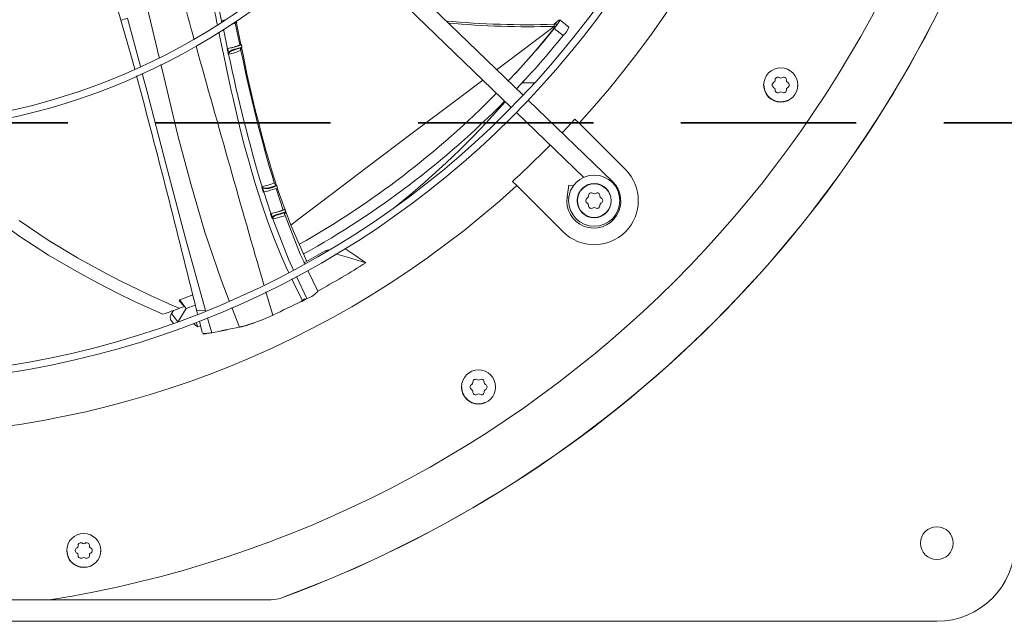
# Model space of a CAD drawing. Units: inches. Extents: x 283 to 545, y -192 to 2.
# Drawn here: x 478 to 486, y -27 to -22 of the extents above; entities that cross this region are included whole.
import ezdxf

# ---------------------------------------------------------------- set-up
doc = ezdxf.new("R2010")
doc.units = ezdxf.units.IN
doc.header["$MEASUREMENT"] = 0
doc.linetypes.add('DASHED', pattern=[0.75, 0.5, -0.25])
doc.layers.get('0').update_dxf_attribs({"lineweight": 0})
doc.layers.add('FORMAT', color=7, linetype='Continuous', lineweight=0)

msp = doc.modelspace()

# ---------------------------------------------------------------- linework, layer by layer
at = {"color": 7, "linetype": 'Continuous', "lineweight": 15}
for p, q in [((482.057607, -22.64574), (480.559273, -21.198816)), ((480.457741, -21.303955), (481.956075, -22.750879)), ((479.421172, -21.750605), (479.47584, -22.010281)), ((478.612384, -22.002887), (478.709006, -22.339051)), ((482.35278, -22.01113), (482.369232, -22.000393)), ((482.37403, -21.999875), (482.370072, -22.009875)), ((482.450215, -22.061371), (482.373141, -21.998747)), ((482.373465, -21.999936), (482.37403, -21.999875)), ((479.475839, -22.010282), (479.4768, -22.008553)), ((479.477, -22.011083), (479.47584, -22.010281)), ((479.476799, -22.008553), (479.477, -22.011083)), ((479.559745, -22.036642), (479.564354, -22.035312)), ((479.564354, -22.035312), (479.574063, -22.03241)), ((479.574063, -22.03241), (479.583062, -22.029608)), ((479.583062, -22.029608), (479.590596, -22.027141)), ((479.590596, -22.027141), (479.596889, -22.024937)), ((479.631446, -22.214313), (479.591918, -22.026678)), ((479.596889, -22.024937), (479.601415, -22.023179)), ((479.601361, -22.02124), (479.602539, -22.026795)), ((479.601415, -22.023179), (479.604293, -22.02182)), ((479.602539, -22.026795), (479.641548, -22.211995)), ((479.605303, -22.021154), (479.60291, -22.00967)), ((479.604293, -22.02182), (479.605258, -22.020981)), ((479.605258, -22.020981), (479.605166, -22.020945)), ((482.164325, -22.26383), (482.337822, -22.054746)), ((482.320623, -22.03784), (482.321439, -22.037186)), ((482.321439, -22.037186), (482.321894, -22.038238)), ((482.351346, -22.03712), (482.321536, -22.037707)), ((482.321894, -22.038238), (482.322348, -22.040278)), ((482.322348, -22.040278), (482.322772, -22.043207)), ((482.322772, -22.043207), (482.323141, -22.046818)), ((482.323141, -22.046818), (482.323656, -22.055002)), ((482.33818, -22.055487), (482.323382, -22.074177)), ((482.323382, -22.074177), (482.399425, -22.134721)), ((482.323656, -22.055002), (482.337822, -22.054746)), ((482.32452, -22.037648), (482.339327, -22.022337)), ((482.357677, -22.02916), (482.33818, -22.055487)), ((482.339327, -22.022337), (482.35278, -22.01113)), ((482.370072, -22.009875), (482.357677, -22.02916)), ((479.525842, -22.246435), (479.522758, -22.247201)), ((479.522758, -22.247201), (479.530707, -22.284305)), ((479.52755, -22.246097), (479.541154, -22.243114)), ((479.52755, -22.246097), (479.531547, -22.264747)), ((479.541154, -22.243114), (479.560609, -22.238343)), ((479.560609, -22.238343), (479.582619, -22.232507)), ((479.562258, -22.265282), (479.580685, -22.258439)), ((479.580685, -22.258439), (479.602581, -22.251927)), ((479.582619, -22.232507), (479.603964, -22.226459)), ((479.602581, -22.251927), (479.623244, -22.24573)), ((479.602581, -22.251927), (479.602985, -22.251551)), ((479.60302, -22.248845), (479.602643, -22.247108)), ((479.602985, -22.251551), (479.603107, -22.251094)), ((479.603124, -22.249697), (479.60302, -22.248845)), ((479.603107, -22.251094), (479.603155, -22.250464)), ((479.603155, -22.250464), (479.603124, -22.249697)), ((479.603964, -22.226459), (479.622726, -22.220751)), ((479.622726, -22.220751), (479.636676, -22.216056)), ((479.623244, -22.24573), (479.638292, -22.24069)), ((479.631455, -22.213603), (479.630383, -22.213764)), ((479.631491, -22.21403), (479.630775, -22.213751)), ((479.632229, -22.213455), (479.631455, -22.213603)), ((479.63758, -22.212444), (479.632229, -22.213455)), ((479.638222, -22.249432), (479.635894, -22.246183)), ((479.636676, -22.216056), (479.644253, -22.212898)), ((479.644532, -22.211657), (479.63758, -22.212444)), ((479.641326, -22.260943), (479.638222, -22.249432)), ((479.638292, -22.240689), (479.642713, -22.239081)), ((479.640845, -22.260124), (479.640374, -22.257593)), ((479.648559, -22.232517), (479.641167, -22.235195)), ((479.645854, -22.240564), (479.643417, -22.24457)), ((479.644253, -22.212898), (479.644532, -22.211657)), ((479.64564, -22.237644), (479.644876, -22.238272)), ((479.649273, -22.230601), (479.645272, -22.211716)), ((479.645959, -22.236492), (479.64564, -22.237644)), ((479.647289, -22.238412), (479.645854, -22.240564)), ((479.645893, -22.237923), (479.647289, -22.238412)), ((479.646719, -22.236542), (479.648672, -22.233906)), ((479.649663, -22.232441), (479.648559, -22.232517)), ((479.648672, -22.233906), (479.649663, -22.232441)), ((479.649663, -22.23244), (479.649273, -22.230601)), ((478.709006, -22.339051), (478.73177, -22.422044)), ((479.530707, -22.284305), (479.533384, -22.283784)), ((479.531547, -22.264747), (479.535552, -22.283395)), ((479.533384, -22.283784), (479.535552, -22.283395)), ((479.535552, -22.283395), (479.535853, -22.288666)), ((479.535853, -22.288666), (479.536681, -22.292252)), ((479.535923, -22.293417), (479.536682, -22.292252)), ((479.537547, -22.294698), (479.535923, -22.293417)), ((479.536681, -22.292252), (479.537547, -22.294698)), ((481.991014, -22.458292), (482.164325, -22.26383)), ((482.001562, -22.591617), (482.004334, -22.588498)), ((482.004334, -22.588498), (482.067734, -22.519011)), ((482.156392, -22.539498), (482.049042, -22.539498)), ((484.123265, -22.587539), (484.117285, -22.557476)), ((484.409609, -22.557476), (484.408212, -22.564501)), ((482.823472, -23.385327), (482.101417, -22.688047)), ((484.207513, -22.692512), (484.207013, -22.692178)), ((484.263447, -22.703638), (484.207513, -22.692512)), ((484.263457, -22.703636), (484.263447, -22.703638)), ((481.999885, -22.793186), (482.576214, -23.349741)), ((482.501295, -22.848915), (482.43728, -22.918333)), ((482.537647, -22.885267), (482.501295, -22.848915)), ((482.43728, -22.918333), (482.390919, -22.967616)), ((482.537647, -22.885267), (482.933446, -23.281066)), ((479.821734, -23.439652), (479.824423, -23.438867)), ((479.821897, -23.429217), (479.822722, -23.427338)), ((479.823164, -23.429889), (479.821897, -23.429216)), ((479.822722, -23.427338), (479.823164, -23.429889)), ((479.823655, -23.42966), (479.822722, -23.427338)), ((479.823164, -23.429889), (479.824235, -23.433459)), ((479.824888, -23.43181), (479.823655, -23.42966)), ((479.824235, -23.433459), (479.82664, -23.438253)), ((479.824423, -23.438867), (479.826639, -23.438253)), ((479.828027, -23.435431), (479.824888, -23.43181)), ((479.82664, -23.438253), (479.832188, -23.456004)), ((479.835925, -23.440034), (479.828027, -23.435431)), ((479.876288, -23.43871), (479.855074, -23.441996)), ((479.897459, -23.433206), (479.876288, -23.43871)), ((479.919077, -23.426618), (479.897459, -23.433206)), ((479.936593, -23.42088), (479.919077, -23.426618)), ((479.932106, -23.405876), (479.926188, -23.396239)), ((479.932301, -23.406033), (479.932106, -23.405876)), ((479.946503, -23.417535), (479.94319, -23.415526)), ((479.947592, -23.419591), (479.946503, -23.417535)), ((479.949442, -23.421756), (479.948652, -23.419255)), ((479.955177, -23.439754), (479.949442, -23.421756)), ((481.967311, -23.382899), (482.003663, -23.419251)), ((482.399462, -23.81505), (482.003663, -23.419251)), ((482.450184, -23.414291), (482.434139, -23.515595)), ((482.492683, -23.421023), (482.450184, -23.414291)), ((479.821734, -23.439652), (479.832801, -23.474908)), ((479.832188, -23.456004), (479.837778, -23.473743)), ((479.845091, -23.441941), (479.835925, -23.440034)), ((479.835956, -23.474115), (479.897274, -23.659338)), ((479.837778, -23.473743), (479.851594, -23.470658)), ((479.855074, -23.441996), (479.845091, -23.441941)), ((479.851594, -23.470658), (479.87161, -23.465703)), ((479.87161, -23.465703), (479.893953, -23.459738)), ((479.893953, -23.459738), (479.915381, -23.453625)), ((479.915381, -23.453625), (479.933955, -23.447927)), ((479.933955, -23.447927), (479.947468, -23.443316)), ((480.002818, -23.62842), (479.941777, -23.445257)), ((479.947468, -23.443316), (479.954406, -23.440305)), ((479.951924, -23.44076), (480.067794, -23.758285)), ((479.954406, -23.440305), (479.954173, -23.439796)), ((477.747131, -23.855799), (477.508059, -23.681834)), ((479.897274, -23.659338), (479.894136, -23.660127)), ((479.894136, -23.660127), (479.906732, -23.696147)), ((479.897274, -23.659338), (479.922325, -23.652817)), ((479.899097, -23.658965), (479.914214, -23.655567)), ((479.899097, -23.658965), (479.905292, -23.676769)), ((479.905292, -23.676769), (479.911538, -23.694556)), ((479.914214, -23.655567), (479.934622, -23.650482)), ((479.922325, -23.652817), (479.947804, -23.645722)), ((479.934622, -23.650482), (479.957203, -23.644422)), ((479.947804, -23.645722), (479.970845, -23.638852)), ((479.957203, -23.644422), (479.978656, -23.638271)), ((479.970845, -23.638852), (479.988788, -23.633)), ((479.978656, -23.638271), (479.997057, -23.632589)), ((479.988788, -23.633), (479.999635, -23.628821)), ((479.997057, -23.632589), (480.010211, -23.62805)), ((479.999635, -23.628821), (480.002212, -23.626772)), ((480.002212, -23.626772), (480.001288, -23.626613)), ((480.007224, -23.625431), (480.002777, -23.626304)), ((480.015603, -23.624257), (480.007224, -23.625431)), ((480.010211, -23.62805), (480.016655, -23.625157)), ((480.015259, -23.662598), (480.012687, -23.657418)), ((480.019349, -23.675187), (480.015259, -23.662598)), ((480.016655, -23.625157), (480.015603, -23.624257)), ((480.023828, -23.643497), (480.017052, -23.624305)), ((480.019281, -23.653966), (480.020231, -23.652132)), ((480.149242, -24.006315), (480.019661, -23.674754)), ((480.020231, -23.652132), (480.023262, -23.647069)), ((480.023262, -23.647069), (480.024275, -23.644803)), ((480.024268, -23.644731), (480.023828, -23.643497)), ((480.024275, -23.644803), (480.024117, -23.644784)), ((477.991571, -23.887053), (477.740813, -23.719685)), ((479.906732, -23.696147), (479.909364, -23.695261)), ((479.909364, -23.695261), (479.911538, -23.694556)), ((479.911538, -23.694556), (479.912302, -23.699276)), ((479.912302, -23.699276), (479.913513, -23.702664)), ((479.912904, -23.703952), (479.913513, -23.702664)), ((479.914668, -23.704955), (479.912904, -23.703952)), ((479.913513, -23.702664), (479.914065, -23.703826)), ((479.914065, -23.703826), (479.914668, -23.704955)), ((480.067794, -23.758285), (480.205769, -24.069034)), ((477.992327, -24.014418), (477.747131, -23.855799)), ((478.242228, -24.037664), (477.991571, -23.887053)), ((478.23472, -24.156426), (477.992327, -24.014418)), ((480.184544, -24.080985), (480.149242, -24.006315)), ((480.363361, -23.978111), (480.181901, -24.081197)), ((480.392119, -23.970293), (480.363361, -23.978111)), ((480.373556, -23.981111), (480.363361, -23.978111)), ((480.462532, -24.00729), (480.453233, -24.004554)), ((480.5617, -24.036481), (480.462532, -24.00729)), ((480.530537, -23.958557), (480.615583, -24.016191)), ((480.615583, -24.016191), (480.711032, -24.080464)), ((478.482289, -24.169658), (478.242228, -24.037664)), ((480.188354, -24.089043), (480.184544, -24.080985)), ((480.711032, -24.080464), (480.5617, -24.036481)), ((478.412352, -24.252849), (478.23472, -24.156426)), ((478.624762, -24.243137), (478.482289, -24.169658)), ((480.299909, -24.324996), (480.215334, -24.146108)), ((478.579082, -24.338186), (478.412352, -24.252849)), ((478.756027, -24.307884), (478.624762, -24.243137)), ((478.730889, -24.411826), (478.579082, -24.338186)), ((478.873398, -24.363437), (478.756027, -24.307884)), ((478.974194, -24.409339), (478.873398, -24.363437)), ((479.228657, -24.354962), (479.117016, -24.399234)), ((478.863747, -24.47315), (478.730889, -24.411826)), ((479.055738, -24.445137), (478.974194, -24.409339)), ((479.115372, -24.470393), (479.055738, -24.445137)), ((479.112459, -24.406794), (479.117016, -24.399234)), ((479.112459, -24.406794), (479.157927, -24.454416)), ((479.157927, -24.454416), (479.117016, -24.399234)), ((479.171565, -24.47281), (479.250364, -24.442235)), ((480.156869, -24.410968), (480.169361, -24.402786)), ((480.185486, -24.390364), (480.161885, -24.412878)), ((480.191311, -24.393806), (480.161885, -24.412878)), ((480.185486, -24.390364), (480.169361, -24.402786)), ((480.188437, -24.395181), (480.185486, -24.390364)), ((480.191238, -24.393841), (480.188437, -24.395181)), ((480.194019, -24.392522), (480.191238, -24.393841)), ((480.201235, -24.38916), (480.194019, -24.392522)), ((480.205787, -24.387086), (480.201235, -24.38916)), ((480.205787, -24.387086), (480.209467, -24.385403)), ((478.973621, -24.521532), (478.863747, -24.47315)), ((479.047171, -24.515096), (479.035132, -24.542586)), ((479.062378, -24.48987), (479.047171, -24.515096)), ((479.103984, -24.584915), (479.171565, -24.47281)), ((479.157927, -24.454416), (479.115372, -24.470393)), ((479.157927, -24.454416), (479.171565, -24.47281)), ((479.261223, -24.48591), (479.269694, -24.51974)), ((479.915459, -24.528031), (479.914329, -24.528556)), ((479.916077, -24.527744), (479.915459, -24.528031)), ((479.035132, -24.542586), (479.036675, -24.565533)), ((479.036675, -24.565533), (479.039418, -24.567494)), ((479.037979, -24.567703), (479.060206, -24.597198)), ((479.233576, -24.599965), (479.244099, -24.608011)), ((479.244099, -24.608011), (479.271055, -24.628446)), ((479.271055, -24.628446), (479.257314, -24.591623)), ((479.271055, -24.628446), (479.294631, -24.619329)), ((479.285161, -24.58151), (479.30949, -24.678668)), ((479.702422, -24.611765), (479.703997, -24.613144)), ((479.313278, -24.687861), (479.318091, -24.690026)), ((479.318091, -24.690026), (479.336262, -24.68829)), ((479.318621, -24.682259), (479.323355, -24.68429)), ((479.323355, -24.68429), (479.349719, -24.684921)), ((479.353746, -24.68461), (479.349719, -24.684921)), ((479.365461, -24.683352), (479.353746, -24.68461)), ((479.365087, -24.683085), (479.364816, -24.68356)), ((479.364816, -24.68356), (479.365339, -24.683722)), ((479.365339, -24.683722), (479.365778, -24.683687)), ((479.365778, -24.683687), (479.365461, -24.683352)), ((479.642905, -24.62888), (479.642533, -24.62857)), ((479.648322, -24.627177), (479.648841, -24.627049)), ((479.648322, -24.627176), (479.648716, -24.627487)), ((479.648716, -24.627487), (479.64918, -24.627373)), ((479.648841, -24.627049), (479.64936, -24.626921)), ((479.64918, -24.627373), (479.649646, -24.627259)), ((479.64936, -24.62692), (479.649646, -24.627259)), ((481.53569, -25.175114), (481.52971, -25.145051)), ((481.822034, -25.145051), (481.820637, -25.152076)), ((481.619938, -25.280087), (481.619438, -25.279753)), ((481.675872, -25.291213), (481.619938, -25.280087)), ((481.675882, -25.291211), (481.675872, -25.291213)), ((478.15486, -26.5755), (478.14888, -26.545436)), ((478.441204, -26.545436), (478.439807, -26.552461)), ((478.239109, -26.680473), (478.238609, -26.680139)), ((478.295042, -26.691599), (478.239109, -26.680473)), ((478.295053, -26.691596), (478.295042, -26.691599)), ((474.929496, -26.969248), (478.001205, -26.969248)), ((479.899517, -26.968599), (478.005265, -26.968599)), ((478.012901, -26.967024), (479.899247, -26.967074)), ((479.899247, -26.967074), (479.899517, -26.968599)), ((479.983271, -26.953746), (479.983006, -26.952222)), ((485.600439, -27.15195), (467.330262, -27.15195))]:
    msp.add_line(p, q, dxfattribs=at)
at = {"color": 8, "linetype": 'Continuous', "lineweight": 15}
for p, q in [((478.839165, -21.889798), (478.941435, -22.321239)), ((478.78008, -22.398817), (478.669871, -21.98616)), ((479.4768, -22.008553), (479.49558, -22.003397)), ((479.49558, -22.003397), (479.50323, -22.00117)), ((479.490529, -22.079894), (479.525842, -22.246435)), ((482.323656, -22.055002), (481.910248, -22.36644)), ((479.458667, -22.134745), (479.452302, -22.103782)), ((479.466915, -22.174755), (479.458667, -22.134745)), ((479.477904, -22.227838), (479.466915, -22.174755)), ((479.491686, -22.293981), (479.477904, -22.227838)), ((479.63994, -22.249614), (479.641088, -22.245914)), ((479.641088, -22.245914), (479.643594, -22.240872)), ((479.508348, -22.373165), (479.491686, -22.293981)), ((479.537213, -22.292116), (479.537245, -22.289572)), ((479.537547, -22.294698), (479.537213, -22.292116)), ((479.537245, -22.289572), (479.538272, -22.284844)), ((479.538272, -22.284844), (479.54314, -22.277102)), ((479.54314, -22.277102), (479.550542, -22.271118)), ((479.550542, -22.271118), (479.559641, -22.266253)), ((479.559641, -22.266253), (479.562258, -22.265282)), ((478.956033, -22.382822), (478.969012, -22.437577)), ((479.520422, -22.429923), (479.508348, -22.373165)), ((481.910248, -22.36644), (481.830559, -22.426481)), ((478.83537, -22.605837), (478.79623, -22.459287)), ((478.969012, -22.437577), (479.102019, -22.98888)), ((479.541008, -22.525282), (479.520422, -22.429923)), ((479.55831, -22.603877), (479.541008, -22.525282)), ((481.712366, -22.515533), (481.504576, -22.672092)), ((478.99685, -23.231656), (478.83537, -22.605837)), ((479.573912, -22.673397), (479.55831, -22.603877)), ((479.609162, -22.825351), (479.573912, -22.673397)), ((481.504576, -22.672092), (481.108291, -22.970832)), ((479.64133, -22.957458), (479.609162, -22.825351)), ((479.102019, -22.98888), (479.210802, -23.403528)), ((479.673043, -23.081394), (479.64133, -22.957458)), ((481.108291, -22.970832), (480.723023, -23.261505)), ((479.704491, -23.198199), (479.673043, -23.081394)), ((479.162296, -23.861083), (478.99685, -23.231656)), ((479.734047, -23.3026), (479.704491, -23.198199)), ((480.723023, -23.261505), (480.423856, -23.48747)), ((479.763011, -23.40008), (479.734047, -23.3026)), ((479.210802, -23.403528), (479.332889, -23.817358)), ((479.819351, -23.577035), (479.763011, -23.40008)), ((479.932401, -23.405916), (479.935808, -23.409081)), ((479.935808, -23.409081), (479.940296, -23.412297)), ((479.943339, -23.417635), (479.936593, -23.42088)), ((479.940296, -23.412297), (479.943116, -23.414474)), ((479.942008, -23.424347), (479.948391, -23.4211)), ((479.943116, -23.414474), (479.943339, -23.417635)), ((479.948391, -23.4211), (479.947592, -23.419591)), ((482.818813, -23.390151), (482.823472, -23.385327)), ((480.423856, -23.48747), (480.133666, -23.707047)), ((482.453045, -23.51859), (482.434139, -23.515595)), ((479.872363, -23.729738), (479.819351, -23.577035)), ((479.912671, -23.690749), (479.911777, -23.693424)), ((479.918976, -23.682559), (479.912671, -23.690749)), ((479.915061, -23.693308), (479.918206, -23.688746)), ((479.918206, -23.688746), (479.92253, -23.684936)), ((479.929281, -23.675894), (479.918976, -23.682559)), ((479.92253, -23.684936), (479.933466, -23.67875)), ((479.94098, -23.670732), (479.929281, -23.675894)), ((479.933466, -23.67875), (479.946186, -23.673667)), ((479.95708, -23.6651), (479.94098, -23.670732)), ((479.946186, -23.673667), (479.95969, -23.669198)), ((479.973565, -23.690322), (479.954276, -23.695421)), ((479.972649, -23.660264), (479.95708, -23.6651)), ((479.95969, -23.669198), (479.973196, -23.665096)), ((479.986703, -23.655995), (479.972649, -23.660264)), ((479.973196, -23.665096), (479.978818, -23.663415)), ((479.990727, -23.685464), (479.973565, -23.690322)), ((479.998654, -23.652267), (479.986703, -23.655995)), ((480.004588, -23.681179), (479.990727, -23.685464)), ((480.008745, -23.648978), (479.998654, -23.652267)), ((480.014205, -23.677754), (480.004588, -23.681179)), ((480.016887, -23.646235), (480.008745, -23.648978)), ((480.009629, -23.653797), (480.014828, -23.652065)), ((480.018893, -23.675429), (480.014205, -23.677754)), ((480.014828, -23.652065), (480.019928, -23.650476)), ((480.016108, -23.664236), (480.017507, -23.658206)), ((480.022283, -23.64457), (480.016887, -23.646235)), ((480.017507, -23.658206), (480.019281, -23.653966)), ((480.017807, -23.662931), (480.017515, -23.665598)), ((480.020567, -23.65559), (480.017807, -23.662931)), ((480.018744, -23.675144), (480.018893, -23.675429)), ((480.019928, -23.650476), (480.022465, -23.650195)), ((480.022531, -23.651691), (480.020567, -23.65559)), ((480.024117, -23.644784), (480.022283, -23.64457)), ((480.022465, -23.650195), (480.022531, -23.651691)), ((479.929507, -23.881204), (479.872363, -23.729738)), ((479.91156, -23.694433), (479.911538, -23.694556)), ((479.911605, -23.694202), (479.91156, -23.694433)), ((479.911777, -23.693424), (479.911605, -23.694202)), ((479.912904, -23.703952), (480.047688, -24.050599)), ((479.913658, -23.69882), (479.915061, -23.693308)), ((479.913838, -23.701877), (479.913658, -23.69882)), ((479.914668, -23.704955), (479.913838, -23.701877)), ((479.934198, -23.700408), (479.914668, -23.704955)), ((479.954276, -23.695421), (479.934198, -23.700408)), ((480.133666, -23.707047), (480.067434, -23.757297)), ((479.332889, -23.817358), (479.472047, -24.227626)), ((479.336448, -24.490419), (479.162296, -23.861083)), ((479.989066, -24.026336), (479.929507, -23.881204)), ((480.040473, -24.142419), (479.989066, -24.026336)), ((480.047688, -24.050599), (480.091165, -24.143133)), ((480.050432, -24.163371), (480.040473, -24.142419)), ((480.116332, -24.196695), (480.205787, -24.387086)), ((479.472047, -24.227626), (479.54167, -24.406483)), ((480.100219, -24.268108), (480.076018, -24.217197)), ((480.169361, -24.402786), (480.100219, -24.268108)), ((479.854993, -24.329601), (479.869223, -24.378022)), ((479.869223, -24.378022), (479.914329, -24.528556)), ((480.14359, -24.417575), (480.161885, -24.412878)), ((479.100688, -24.586116), (479.047171, -24.515096)), ((479.264164, -24.485202), (479.263094, -24.488566)), ((479.263094, -24.488566), (479.287791, -24.493147)), ((479.287791, -24.493147), (479.336448, -24.490419)), ((479.563463, -24.462468), (479.629277, -24.631541)), ((479.363497, -24.584829), (479.354098, -24.552023)), ((479.390991, -24.679287), (479.363497, -24.584829))]:
    msp.add_line(p, q, dxfattribs=at)
at = {"color": 7, "linetype": 'Continuous', "lineweight": 15}
for centre, radius in [((476.465351, -17.346954), 7.764825), ((476.465351, -17.346954), 7.703925), ((476.465351, -17.346954), 5.621125), ((476.465351, -17.346954), 5.560224), ((484.263447, -22.557476), 0.146161), ((481.675872, -25.145051), 0.146161), ((485.600439, -26.482043), 0.140071), ((478.295042, -26.545436), 0.146161)]:
    msp.add_circle(centre, radius, dxfattribs=at)
for centre, radius, start, end in [((476.465351, -17.346954), 8.218618, 317.6332369, 42.3667631), ((476.465351, -17.346954), 9.744094, 279.0687215, 350.9312785), ((463.923358, -26.261698), 15.293952, 16.1685349, 21.7899704), ((476.465351, -17.346954), 10.229128, 290.1138158, 339.8861842), ((476.465351, -17.346954), 10.23065, 290.1122775, 339.8877279), ((479.488527, -22.01674), 0.014236, 153.021354, 193.9146664), ((482.090757, -14.442835), 7.598367, 264.7758273, 271.7417606), ((476.78259, -17.61664), 7.11126, 316.3762958, 321.1835159), ((482.271983, -21.993752), 0.089749, 317.1875539, 330.9639973), ((482.244558, -21.977738), 0.220516, 314.6112353, 337.6116923), ((476.847371, -17.680812), 7.117766, 316.3852917, 321.2630938), ((479.550557, -22.356981), 0.113245, 101.7216704, 104.2099736), ((479.389301, -21.608858), 0.652033, 282.0876993, 291.7743022), ((479.607111, -22.335536), 0.08854, 92.8925381, 143.9210201), ((479.425578, -21.606271), 0.664849, 285.4456518, 288.9213172), ((479.636966, -22.236496), 0.004398, 287.5446914, 17.2071656), ((479.683578, -22.251245), 0.043668, 177.8594504, 188.358688), ((490.455543, -20.136164), 11.010998, 190.9996773, 197.3473702), ((479.646163, -22.233474), 0.003552, 337.6945498, 16.7987522), ((479.545982, -22.28161), 0.015511, 190.005542, 229.5703772), ((492.615609, -19.604086), 13.353303, 191.6187344, 196.6458883), ((492.174643, -19.719391), 12.788315, 191.4622961, 196.7471186), ((372.53321, -50.7417), 109.910119, 13.82068973, 14.90012151), ((484.239377, -22.515785), 0.02494, 52.518179, 187.481821), ((484.263447, -22.484395), 0.014616, 232.518179, 307.481821), ((484.287517, -22.515785), 0.02494, 352.518179, 127.481821), ((484.263141, -22.557687), 0.143725, 179.9159322, 292.1840698), ((484.215306, -22.557476), 0.02494, 112.518179, 180), ((484.215306, -22.557476), 0.02494, 180, 247.481821), ((484.200157, -22.520936), 0.014616, 292.518179, 7.481821), ((484.200157, -22.594016), 0.014616, 352.518179, 67.481821), ((484.239377, -22.599167), 0.02494, 172.518179, 307.481821), ((484.287517, -22.599167), 0.02494, 232.518179, 7.481821), ((484.326737, -22.520936), 0.014616, 172.518179, 247.481821), ((484.326737, -22.594016), 0.014616, 112.518179, 187.481821), ((484.311588, -22.557476), 0.02494, 0, 67.481821), ((484.311588, -22.557476), 0.02494, 292.518179, 0), ((476.417381, -17.313967), 7.584329, 299.3980819, 315.5203783), ((484.263447, -22.630557), 0.014616, 52.518179, 127.481821), ((476.499666, -17.382725), 7.575038, 299.0454757, 315.4615474), ((476.27555, -17.757764), 7.49131, 308.8002645, 318.7106292), ((476.465351, -17.346954), 8.167264, 312.3501941, 315.4873103), ((482.666454, -23.548058), 0.377584, 225, 45), ((482.666454, -23.548058), 0.219242, 0, 180), ((476.465351, -17.346954), 8.218618, 227.6332369, 312.3667631), ((479.835804, -23.434653), 0.014932, 158.6490454, 199.5590721), ((479.862752, -23.36927), 0.077864, 242.3676888, 298.4972017), ((479.742372, -22.872566), 0.581695, 285.4627945, 289.5049391), ((479.893164, -23.438453), 0.00678, 6.3750552, 50.7004015), ((479.735275, -22.845508), 0.614649, 285.5357567, 289.6541897), ((479.937428, -23.425538), 0.004732, 14.5699651, 100.1664806), ((482.662712, -23.551798), 0.231422, 171, 46), ((482.666454, -23.548058), 0.146161, 0, 180), ((482.666454, -23.548058), 0.14403, 0, 180), ((479.863994, -23.597005), 0.126019, 102.0070963, 104.3309846), ((482.603165, -23.511518), 0.014616, 292.518179, 7.481821), ((482.642384, -23.506367), 0.02494, 52.518179, 187.481821), ((482.666454, -23.474978), 0.014616, 232.518179, 307.481821), ((482.690525, -23.506367), 0.02494, 352.518179, 127.481821), ((482.729744, -23.511518), 0.014616, 172.518179, 247.481821), ((482.666454, -23.548058), 0.219242, 180, 0), ((482.666454, -23.548058), 0.146161, 180, 0), ((482.666454, -23.548058), 0.14403, 180, 0), ((482.618314, -23.548058), 0.02494, 112.518179, 180), ((482.618314, -23.548058), 0.02494, 180, 247.481821), ((482.603165, -23.584599), 0.014616, 352.518179, 67.481821), ((482.642384, -23.589749), 0.02494, 172.518179, 307.481821), ((482.666454, -23.621139), 0.014616, 52.518179, 127.481821), ((482.690525, -23.589749), 0.02494, 232.518179, 7.481821), ((482.729744, -23.584599), 0.014616, 112.518179, 187.481821), ((482.714595, -23.548058), 0.02494, 360, 67.481821), ((482.714595, -23.548058), 0.02494, 292.518179, 0), ((479.925645, -23.783472), 0.127306, 102.0365726, 104.3298956), ((479.726674, -22.801539), 0.898002, 286.30697, 288.3665028), ((479.920149, -23.69188), 0.014079, 197.6392887, 239.0287791), ((479.877033, -24.217391), 0.334084, 23.5924529, 24.9872481), ((476.501581, -17.407014), 7.890146, 298.7699255, 302.2427431), ((480.150373, -24.201148), 0.1935, 287.7818663, 320.2441541), ((476.593793, -17.37055), 7.890691, 294.9001588, 296.8434496), ((476.465351, -17.346954), 7.600394, 289.2698953, 290.4059224), ((479.237578, -23.111621), 1.570254, 285.2029719, 295.5298791), ((479.563415, -24.151258), 0.482983, 283.8972048, 294.2950595), ((479.319788, -24.323576), 0.362664, 277.2348379, 278.0590957), ((479.319229, -24.322645), 0.36403, 277.3466119, 278.1601539), ((479.307099, -24.236472), 0.450686, 278.1039077, 280.3409746), ((479.342851, -24.705397), 0.0359, 38.6210294, 39.3007073), ((479.303346, -24.214049), 0.473781, 278.1974153, 280.3380758), ((479.290785, -24.14352), 0.545057, 280.274109, 280.5938323), ((479.360215, -24.714307), 0.044273, 50.5122687, 51.1280987), ((479.287717, -24.125292), 0.563902, 280.2818933, 280.5917444), ((477.447182, -14.359809), 10.500953, 280.66742, 281.9934403), ((479.362916, -24.715041), 0.045459, 51.2529772, 51.8591476), ((477.461762, -14.429744), 10.429892, 280.6615574, 281.9963841), ((479.508364, -24.061161), 0.583055, 281.9687667, 283.3037503), ((479.598256, -24.665261), 0.045819, 46.8111033, 47.3865626), ((479.504122, -24.040012), 0.605001, 281.9715266, 283.2613203), ((479.496043, -24.00695), 0.638648, 283.2603366, 283.7945404), ((479.482048, -23.945015), 0.702528, 283.2363061, 283.7236487), ((479.639984, -24.592361), 0.036211, 285.4765884, 293.7867783), ((481.627731, -25.145051), 0.02494, 112.518179, 180), ((481.612582, -25.108511), 0.014616, 292.518179, 7.481821), ((481.651802, -25.10336), 0.02494, 52.518179, 187.481821), ((481.675872, -25.07197), 0.014616, 232.518179, 307.481821), ((481.699942, -25.10336), 0.02494, 352.518179, 127.481821), ((481.739162, -25.108511), 0.014616, 172.518179, 247.481821), ((481.724013, -25.145051), 0.02494, 0, 67.481821), ((481.675566, -25.145262), 0.143725, 179.9159322, 292.1840698), ((481.627731, -25.145051), 0.02494, 180, 247.481821), ((481.612582, -25.181591), 0.014616, 352.518179, 67.481821), ((481.651802, -25.186742), 0.02494, 172.518179, 307.481821), ((481.675872, -25.218132), 0.014616, 52.518179, 127.481821), ((481.699942, -25.186742), 0.02494, 232.518179, 7.481821), ((481.739162, -25.181591), 0.014616, 112.518179, 187.481821), ((481.724013, -25.145051), 0.02494, 292.518179, 360), ((478.294737, -26.545647), 0.143725, 179.9159322, 292.1840698), ((478.246902, -26.545436), 0.02494, 112.518179, 180), ((478.246902, -26.545436), 0.02494, 180, 247.481821), ((478.231753, -26.508896), 0.014616, 292.518179, 7.481821), ((478.270972, -26.503745), 0.02494, 52.518179, 187.481821), ((478.295042, -26.472356), 0.014616, 232.518179, 307.481821), ((478.319113, -26.503745), 0.02494, 352.518179, 127.481821), ((478.358332, -26.508896), 0.014616, 172.518179, 247.481821), ((478.343183, -26.545436), 0.02494, 0, 67.481821), ((478.343183, -26.545436), 0.02494, 292.518179, 0), ((485.600439, -26.482043), 0.669906, 270, 0), ((478.231753, -26.581977), 0.014616, 352.518179, 67.481821), ((478.270972, -26.587128), 0.02494, 172.518179, 307.481821), ((478.295042, -26.618517), 0.014616, 52.518179, 127.481821), ((478.319113, -26.587128), 0.02494, 232.518179, 7.481821), ((478.358332, -26.581977), 0.014616, 112.518179, 187.481821), ((479.899259, -26.723545), 0.243529, 269.9969693, 290.1138219)]:
    msp.add_arc(centre, radius, start, end, dxfattribs=at)
at = {"color": 8, "linetype": 'Continuous', "lineweight": 15}
for centre, radius, start, end in [((617.239161, 16.124882), 143.212662, 195.35085342, 195.50584351), ((334.367275, -51.71981), 148.076866, 11.56073504, 11.67516913), ((477.279384, -17.312109), 4.876495, 285.8739996, 286.5672597), ((479.491962, -22.005801), 0.015411, 190.2867591, 224.3551041), ((482.099129, -14.674848), 7.383568, 264.6967502, 271.7425786), ((710.922732, 42.459761), 240.527041, 195.60077125, 196.10678591), ((479.662736, -22.255754), 0.022323, 149.9324536, 191.2880999), ((479.415415, -21.747214), 0.560941, 282.5755803, 293.6792821), ((479.72179, -22.902113), 0.534835, 280.8779607, 292.4099057)]:
    msp.add_arc(centre, radius, start, end, dxfattribs=at)
at = {"color": 7, "linetype": 'Continuous', "lineweight": 15}
for start_param, end_param in [(4.09040595, 4.09316809), (4.12621066, 4.1290129)]:
    msp.add_ellipse((477.998118, -15.814187), major_axis=(6.466991, 6.466991), ratio=0.97150623, start_param=start_param, end_param=end_param, dxfattribs=at)
at = {"layer": 'FORMAT', "linetype": 'DASHED', "lineweight": 35, "ltscale": 3}
msp.add_line((463.159329, -22.882858), (510.40857, -22.882858), dxfattribs=at)

doc.saveas('drawing.dxf')
